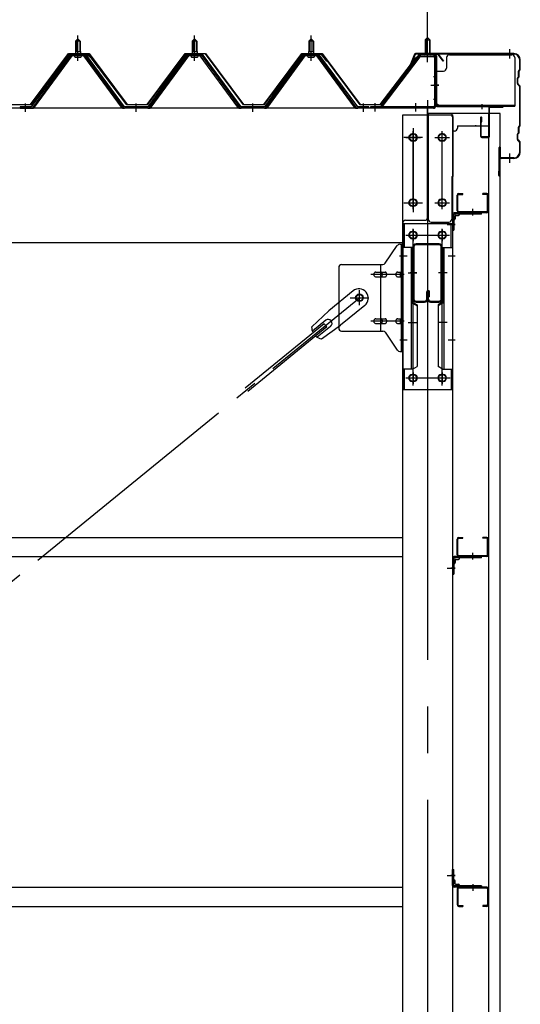
# Model space of a CAD drawing. Extents: x 868 to 32764, y 310 to 22484.
# Drawn here: x 19516 to 20375, y 17445 to 19134 of the extents above; entities that cross this region are included whole.
import ezdxf

# ---------------------------------------------------------------- set-up
doc = ezdxf.new("R2010")
doc.units = 0
doc.header["$LTSCALE"] = 80
for name, pattern in [('1PL-M', [15, 12, -1, 1, -1]), ('1PL-S', [4, 2.5, -0.5, 0.5, -0.5]), ('1PL-SL', [6.5, 5, -0.5, 0.5, -0.5])]:
    doc.linetypes.add(name, pattern=pattern)
for name, color, linetype in [('SUNPOU', 4, 'CONTINUOUS'), ('ケラバ', 3, 'CONTINUOUS'), ('ケラバ穴隠し金具', 2, 'CONTINUOUS'), ('パネル受フレ-ム', 1, 'CONTINUOUS'), ('ブレ-ス', 6, 'CONTINUOUS'), ('ブレ-ス取付金物', 2, 'CONTINUOUS'), ('ヨドル-フ88', 2, 'CONTINUOUS'), ('上枠', 3, 'CONTINUOUS'), ('壁', 3, 'CONTINUOUS'), ('後柱', 3, 'CONTINUOUS'), ('後桁', 3, 'CONTINUOUS'), ('梁', 3, 'CONTINUOUS'), ('梁取付金具', 2, 'CONTINUOUS'), ('端桁金具', 1, 'CONTINUOUS'), ('胴縁', 1, 'CONTINUOUS'), ('胴縁金具', 2, 'CONTINUOUS')]:
    doc.layers.add(name, color=color, linetype=linetype)

msp = doc.modelspace()

# ---------------------------------------------------------------- linework, layer by layer
at = {"layer": 'SUNPOU'}
msp.add_line((20215.5, 19076.2), (20215.5, 20037.1), dxfattribs=at)
msp.add_line((20215.5, 19076.2), (20215.5, 20037.1), dxfattribs=at)
at = {"layer": 'ケラバ'}
for p, q in [((20193, 19075), (20181, 19045.2)), ((20194, 19074.6), (20182, 19044.9)), ((20363.5, 19076.2), (20194.9, 19076.2)), ((20363.5, 19075.2), (20194.9, 19075.2)), ((20373.5, 19049.1), (20373.5, 19065.2)), ((20374.5, 19049.1), (20374.5, 19065.2)), ((20181, 19045.2), (20182, 19044.9)), ((20371.2, 19036.3), (20370.1, 19035.2)), ((20371.5, 19037.1), (20371.5, 19045.8)), ((20373.2, 19048.3), (20372.1, 19047.2)), ((20372.5, 19037.1), (20372.5, 19045.8)), ((20374, 19047.6), (20372.8, 19046.5)), ((20369.5, 19024.6), (20369.5, 19033.8)), ((20370.1, 19023.2), (20373.2, 19020.1)), ((20370.5, 19024.6), (20370.5, 19033.8)), ((20372, 19035.6), (20370.8, 19034.5)), ((20370.8, 19023.9), (20374, 19020.8)), ((20373.5, 18953.1), (20373.5, 19019.4)), ((20374.5, 18953.1), (20374.5, 19019.4)), ((20373.2, 18952.3), (20372.1, 18951.2)), ((20374, 18951.6), (20372.8, 18950.5)), ((20369.5, 18928.6), (20369.5, 18937.8)), ((20371.2, 18940.3), (20370.1, 18939.2)), ((20370.5, 18928.6), (20370.5, 18937.8)), ((20372, 18939.6), (20370.8, 18938.5)), ((20371.5, 18941.1), (20371.5, 18949.8)), ((20372.5, 18941.1), (20372.5, 18949.8)), ((20370.1, 18927.2), (20373.2, 18924.1)), ((20370.8, 18927.9), (20374, 18924.8)), ((20373.5, 18907.2), (20373.5, 18923.4)), ((20374.5, 18907.2), (20374.5, 18923.4)), ((20338.5, 18867.2), (20338.5, 18915.2)), ((20339.5, 18867.2), (20339.5, 18915.2)), ((20340.5, 18898.2), (20340.5, 18915.2)), ((20363.5, 18897.2), (20341.5, 18897.2)), ((20363.5, 18896.2), (20341.5, 18896.2)), ((20338.5, 18874.2), (20337.5, 18874.2)), ((20337.5, 18867.2), (20337.5, 18874.2))]:
    msp.add_line(p, q, dxfattribs=at)
at = {"layer": 'ケラバ', "color": 6, "linetype": '1PL-M'}
for p, q in [((20215.5, 19067.7), (20215.5, 19083.7)), ((20356.5, 19067.7), (20356.5, 19083.7)), ((20356.5, 18888.7), (20356.5, 18904.7))]:
    msp.add_line(p, q, dxfattribs=at)
at = {"layer": 'ケラバ'}
for centre, radius, start, end in [((20194.9, 19074.2), 2, 90, 158.0394), ((20194.9, 19074.2), 1, 90, 158.0394), ((20363.5, 19065.2), 11, 0, 90), ((20363.5, 19065.2), 10, 0, 90), ((20370.5, 19037.1), 1, 315, 0), ((20373.5, 19045.8), 2, 135, 180), ((20370.5, 19037.1), 2, 315, 0), ((20373.5, 19045.8), 1, 135, 180), ((20372.5, 19049.1), 1, 315, 0), ((20372.5, 19049.1), 2, 315, 0), ((20371.5, 19033.8), 2, 135, 180), ((20371.5, 19024.6), 2, 180, 225), ((20371.5, 19033.8), 1, 135, 180), ((20371.5, 19024.6), 1, 180, 225), ((20372.5, 19019.4), 1, 0, 45), ((20372.5, 19019.4), 2, 0, 45), ((20372.5, 18953.1), 1, 315, 0), ((20372.5, 18953.1), 2, 315, 0), ((20371.5, 18937.8), 2, 135, 180), ((20371.5, 18937.8), 1, 135, 180), ((20370.5, 18941.1), 1, 315, 0), ((20373.5, 18949.8), 2, 135, 180), ((20370.5, 18941.1), 2, 315, 0), ((20373.5, 18949.8), 1, 135, 180), ((20371.5, 18928.6), 2, 180, 225), ((20371.5, 18928.6), 1, 180, 225), ((20372.5, 18923.4), 1, 0, 45), ((20372.5, 18923.4), 2, 0, 45), ((20339.5, 18915.2), 1, 0, 180), ((20363.5, 18907.2), 11, 270, 0), ((20363.5, 18907.2), 10, 270, 0), ((20341.5, 18898.2), 2, 180, 270), ((20341.5, 18898.2), 1, 180, 270), ((20338.5, 18867.2), 1, 180, 0)]:
    msp.add_arc(centre, radius, start, end, dxfattribs=at)
at = {"layer": 'ケラバ穴隠し金具'}
for p, q in [((20252.9, 19074.2), (20359.9, 19074.2)), ((20247.9, 19069.2), (20247.9, 19051.2)), ((20364.9, 19069.2), (20364.9, 18986.2)), ((20227.9, 19046.2), (20242.9, 19046.2)), ((20227.9, 19046.2), (20227.9, 18989.2)), ((20229.5, 19046.2), (20229.5, 18989.2)), ((20227.9, 18989.2), (20232.9, 18989.2)), ((20232.9, 18989.2), (20232.9, 18986.2)), ((20232.9, 18987.8), (20364.9, 18987.8)), ((20232.9, 18986.2), (20364.9, 18986.2))]:
    msp.add_line(p, q, dxfattribs=at)
at = {"layer": 'ケラバ穴隠し金具', "color": 6, "linetype": '1PL-S'}
for p, q in [((20232, 19036.2), (20225.4, 19036.2)), ((20225.4, 18998.2), (20232, 18998.2))]:
    msp.add_line(p, q, dxfattribs=at)
at = {"layer": 'ケラバ穴隠し金具'}
for centre, start, end in [((20252.9, 19069.2), 90, 180), ((20359.9, 19069.2), 0, 90), ((20242.9, 19051.2), 270, 0)]:
    msp.add_arc(centre, 5, start, end, dxfattribs=at)
at = {"layer": 'パネル受フレ-ム', "color": 6, "linetype": '1PL-M'}
for p, q in [((19615.5, 19063.9), (19615.5, 19107.2)), ((19815.5, 19063.9), (19815.5, 19107.2)), ((20015.5, 19063.9), (20015.5, 19107.2)), ((19525.5, 18976.2), (19525.5, 18990.5)), ((19715.5, 18976.2), (19715.5, 18990.5)), ((19915.5, 18976.2), (19915.5, 18990.5)), ((20105.5, 18976.2), (20105.5, 18990.5))]:
    msp.add_line(p, q, dxfattribs=at)
at = {"layer": 'パネル受フレ-ム'}
for p, q in [((20215.5, 19103.7), (20211.5, 19099.7)), ((20219.5, 19099.7), (20215.5, 19103.7)), ((19611.5, 19097.2), (19615.5, 19101.2)), ((19619.5, 19097.2), (19611.5, 19097.2)), ((19611.5, 19097.2), (19611.5, 19079.5)), ((19615.5, 19101.2), (19619.5, 19097.2)), ((19619.5, 19097.2), (19619.5, 19079.5)), ((19811.5, 19097.2), (19815.5, 19101.2)), ((19819.5, 19097.2), (19811.5, 19097.2)), ((19811.5, 19097.2), (19811.5, 19079.5)), ((19815.5, 19101.2), (19819.5, 19097.2)), ((19819.5, 19097.2), (19819.5, 19079.5)), ((20011.5, 19097.2), (20015.5, 19101.2)), ((20019.5, 19097.2), (20011.5, 19097.2)), ((20011.5, 19097.2), (20011.5, 19079.5)), ((20015.5, 19101.2), (20019.5, 19097.2)), ((20019.5, 19097.2), (20019.5, 19079.5)), ((20211.5, 19099.7), (20219.5, 19099.7)), ((20211.5, 19099.7), (20211.5, 19073.7)), ((20219.5, 19099.7), (20219.5, 19073.7)), ((19600.8, 19073.6), (19535.5, 18984.5)), ((19602.7, 19072.2), (19537.4, 18983.2)), ((19541.1, 18984.3), (19605.5, 19072.2)), ((19628.4, 19074.5), (19602.7, 19074.5)), ((19628.4, 19072.2), (19602.7, 19072.2)), ((19609.6, 19074.5), (19609.6, 19075.5)), ((19609.6, 19075.5), (19621.4, 19075.5)), ((19610.5, 19070.2), (19620.5, 19070.2)), ((19611.3, 19079.5), (19611.3, 19075.5)), ((19611.3, 19079.5), (19619.8, 19079.5)), ((19619.8, 19079.5), (19619.8, 19075.5)), ((19621.4, 19075.5), (19621.4, 19074.5)), ((19690, 18984.3), (19625.5, 19072.2)), ((19693.7, 18983.2), (19628.4, 19072.2)), ((19695.5, 18984.5), (19630.2, 19073.6)), ((19800.8, 19073.6), (19735.5, 18984.5)), ((19802.7, 19072.2), (19737.4, 18983.2)), ((19741.1, 18984.3), (19805.5, 19072.2)), ((19828.4, 19074.5), (19802.7, 19074.5)), ((19828.4, 19072.2), (19802.7, 19072.2)), ((19809.6, 19074.5), (19809.6, 19075.5)), ((19809.6, 19075.5), (19821.4, 19075.5)), ((19810.5, 19070.2), (19820.5, 19070.2)), ((19811.3, 19079.5), (19811.3, 19075.5)), ((19811.3, 19079.5), (19819.8, 19079.5)), ((19819.8, 19079.5), (19819.8, 19075.5)), ((19821.4, 19075.5), (19821.4, 19074.5)), ((19890, 18984.3), (19825.5, 19072.2)), ((19893.7, 18983.2), (19828.4, 19072.2)), ((19895.5, 18984.5), (19830.2, 19073.6)), ((20000.8, 19073.6), (19935.5, 18984.5)), ((20002.7, 19072.2), (19937.4, 18983.2)), ((19941.1, 18984.3), (20005.5, 19072.2)), ((20028.4, 19074.5), (20002.7, 19074.5)), ((20028.4, 19072.2), (20002.7, 19072.2)), ((20009.6, 19074.5), (20009.6, 19075.5)), ((20009.6, 19075.5), (20021.4, 19075.5)), ((20010.5, 19070.2), (20020.5, 19070.2)), ((20011.3, 19079.5), (20011.3, 19075.5)), ((20011.3, 19079.5), (20019.8, 19079.5)), ((20019.8, 19079.5), (20019.8, 19075.5)), ((20021.4, 19075.5), (20021.4, 19074.5)), ((20090, 18984.3), (20025.5, 19072.2)), ((20093.7, 18983.2), (20028.4, 19072.2)), ((20095.5, 18984.5), (20030.2, 19073.6)), ((20200.3, 19071.7), (20135, 18985.9)), ((20202.1, 19070.3), (20136.9, 18984.5)), ((20203.9, 19073.7), (20225.3, 19073.7)), ((20203.9, 19071.4), (20225.3, 19071.4)), ((20210.5, 19070.5), (20209.5, 19071.5)), ((20220.5, 19070.5), (20210.5, 19070.5)), ((20220.5, 19070.5), (20221.5, 19071.5)), ((20227.2, 19069.5), (20227.2, 18986.4)), ((20229.5, 19069.5), (20229.5, 18986.4)), ((20136.9, 18984.5), (20135, 18985.9)), ((19516.5, 18984.5), (19516.5, 18982.2)), ((19535.5, 18984.5), (19516.5, 18984.5)), ((19516.5, 18982.2), (19535.5, 18982.2)), ((19535.5, 18982.2), (19537, 18982.2)), ((19695.5, 18982.2), (19694.1, 18982.2)), ((19735.5, 18984.5), (19695.5, 18984.5)), ((19735.5, 18982.2), (19695.5, 18982.2)), ((19735.5, 18982.2), (19737, 18982.2)), ((19895.5, 18982.2), (19894.1, 18982.2)), ((19935.5, 18984.5), (19895.5, 18984.5)), ((19935.5, 18982.2), (19895.5, 18982.2)), ((19935.5, 18982.2), (19937, 18982.2)), ((20095.5, 18982.2), (20094.1, 18982.2)), ((20114.5, 18984.5), (20095.5, 18984.5)), ((20114.5, 18982.2), (20095.5, 18982.2)), ((20114.5, 18982.2), (20114.5, 18984.5)), ((20117.5, 18984.5), (20117.5, 18982.2)), ((20225.3, 18984.5), (20117.5, 18984.5)), ((20225.3, 18982.2), (20117.5, 18982.2))]:
    msp.add_line(p, q, dxfattribs=at)
at = {"layer": 'パネル受フレ-ム', "color": 6, "linetype": '1PL-SL'}
for p, q in [((20215.5, 19061.6), (20215.5, 19112.3)), ((20220.9, 19022.2), (20234.9, 19022.2)), ((20125.5, 18976.8), (20125.5, 18990.8)), ((20195.5, 18976.8), (20195.5, 18990.8))]:
    msp.add_line(p, q, dxfattribs=at)
at = {"layer": 'パネル受フレ-ム', "color": 6}
for p, q in [((19612.5, 19097.2), (19612.2, 19097.9)), ((19612.5, 19097.2), (19612.5, 19079.5)), ((19618.5, 19097.2), (19618.9, 19097.9)), ((19618.5, 19097.2), (19618.5, 19079.5)), ((19812.5, 19097.2), (19812.2, 19097.9)), ((19812.5, 19097.2), (19812.5, 19079.5)), ((19818.5, 19097.2), (19818.9, 19097.9)), ((19818.5, 19097.2), (19818.5, 19079.5)), ((20012.5, 19097.2), (20012.2, 19097.9)), ((20012.5, 19097.2), (20012.5, 19079.5)), ((20018.5, 19097.2), (20018.9, 19097.9)), ((20018.5, 19097.2), (20018.5, 19079.5)), ((20212.5, 19099.7), (20212.5, 19073.7)), ((20218.5, 19099.7), (20218.5, 19073.7))]:
    msp.add_line(p, q, dxfattribs=at)
at = {"layer": 'パネル受フレ-ム'}
for centre, radius, start, end in [((19602.7, 19072.2), 2.3, 90, 143.1301), ((19610.5, 19071.2), 1, 90, 270), ((19620.5, 19071.2), 1, 270, 90), ((19628.4, 19072.2), 2.3, 36.8699, 90), ((19802.7, 19072.2), 2.3, 90, 143.1301), ((19810.5, 19071.2), 1, 90, 270), ((19820.5, 19071.2), 1, 270, 90), ((19828.4, 19072.2), 2.3, 36.8699, 90), ((20002.7, 19072.2), 2.3, 90, 143.1301), ((20010.5, 19071.2), 1, 90, 270), ((20020.5, 19071.2), 1, 270, 90), ((20028.4, 19072.2), 2.3, 36.8699, 90), ((20203.9, 19069.5), 4.2, 90, 148.7453), ((20203.9, 19069.5), 1.9, 90, 148.7453), ((20225.3, 19069.5), 4.2, 0, 90), ((20225.3, 19069.5), 1.9, 0, 90), ((20225.3, 18986.4), 1.9, 270, 0), ((20225.3, 18986.4), 4.2, 270, 0), ((19535.5, 18984.5), 2.3, 270, 323.7526), ((19537, 18987.2), 5, 270, 323.7526), ((19694.1, 18987.2), 5, 216.2474, 270), ((19695.5, 18984.5), 2.3, 216.2474, 270), ((19735.5, 18984.5), 2.3, 270, 323.7526), ((19737, 18987.2), 5, 270, 323.7526), ((19894.1, 18987.2), 5, 216.2474, 270), ((19895.5, 18984.5), 2.3, 216.2474, 270), ((19935.5, 18984.5), 2.3, 270, 323.7526), ((19937, 18987.2), 5, 270, 323.7526), ((20094.1, 18987.2), 5, 216.2474, 270), ((20095.5, 18984.5), 2.3, 216.2474, 270)]:
    msp.add_arc(centre, radius, start, end, dxfattribs=at)
at = {"layer": 'ブレ-ス'}
for p, q in [((20087.6, 18669), (20045.8, 18634.8)), ((20016.6, 18607.6), (20045.8, 18634.8)), ((20107.9, 18644.2), (20066, 18610.1)), ((20040.6, 18618.6), (20017.7, 18599.9)), ((20038.2, 18612.5), (19902.6, 18501.9)), ((20042.6, 18607.1), (19907.1, 18496.5)), ((20049.1, 18608.2), (20026.2, 18589.5)), ((20033.4, 18586.9), (20066, 18610.1)), ((20042.6, 18607.1), (20038.2, 18612.5))]:
    msp.add_line(p, q, dxfattribs=at)
at = {"layer": 'ブレ-ス', "color": 6, "linetype": '1PL-SL'}
msp.add_line((17532.6, 16563.2), (20098.5, 18657.2), dxfattribs=at)
at = {"layer": 'ブレ-ス'}
msp.add_circle((20098.5, 18657.2), 5.5, dxfattribs=at)
for centre, radius, start, end in [((20097.7, 18656.6), 16, 309.2168, 129.2168), ((20044.8, 18613.4), 6.7, 309.2168, 129.2168), ((20036.5, 18606.6), 20, 177.3811, 209.1381), ((20036.5, 18606.6), 20, 229.2954, 261.0524)]:
    msp.add_arc(centre, radius, start, end, dxfattribs=at)
at = {"layer": 'ブレ-ス取付金物'}
for p, q in [((20167.7, 18749.2), (20173, 18749.2)), ((20170.7, 18565.2), (20170.7, 18749.2)), ((20173, 18565.2), (20173, 18749.2)), ((20142.5, 18716.4), (20163.5, 18747.1)), ((20063, 18709.2), (20063, 18605.2)), ((20068, 18714.2), (20138.4, 18714.2)), ((20126.5, 18701.2), (20135.3, 18701.2)), ((20135.3, 18600.2), (20135.3, 18714.2)), ((20136.3, 18701.2), (20142.8, 18701.2)), ((20164.2, 18701.2), (20170.7, 18701.2)), ((20170.7, 18709.2), (20173, 18709.2)), ((20126.5, 18693.2), (20135.3, 18693.2)), ((20136.3, 18693.2), (20142.8, 18693.2)), ((20164.2, 18693.2), (20170.7, 18693.2)), ((20126.5, 18621.2), (20135.3, 18621.2)), ((20136.3, 18621.2), (20142.8, 18621.2)), ((20164.2, 18621.2), (20170.7, 18621.2)), ((20068, 18600.2), (20138.4, 18600.2)), ((20126.5, 18613.2), (20135.3, 18613.2)), ((20136.3, 18613.2), (20142.8, 18613.2)), ((20142.5, 18598.1), (20163.5, 18567.4)), ((20164.2, 18613.2), (20170.7, 18613.2)), ((20170.7, 18605.2), (20173, 18605.2)), ((20167.7, 18565.2), (20173, 18565.2))]:
    msp.add_line(p, q, dxfattribs=at)
at = {"layer": 'ブレ-ス取付金物', "color": 6, "linetype": '1PL-SL'}
for p, q in [((20167, 18729.2), (20178.1, 18729.2)), ((20175.5, 18697.2), (20118.2, 18697.2)), ((20098.5, 18644.3), (20098.5, 18670.2)), ((20082.5, 18657.2), (20114.4, 18657.2)), ((20175.5, 18617.2), (20118.2, 18617.2)), ((20168, 18585.2), (20177, 18585.2))]:
    msp.add_line(p, q, dxfattribs=at)
at = {"layer": 'ブレ-ス取付金物'}
msp.add_circle((20098.5, 18657.2), 6.5, dxfattribs=at)
for centre, radius, start, end in [((20167.7, 18744.2), 5, 90, 145.561), ((20167.7, 18744.2), 5, 90, 145.561), ((20138.4, 18719.2), 5, 270, 325.561), ((20068, 18709.2), 5, 90, 180), ((20127.6, 18697.2), 4.56, 160.0776, 180), ((20127.1, 18697.4), 4.01, 138.8141, 160.0776), ((20126.8, 18697.7), 3.57, 115.3323, 138.8141), ((20126.5, 18698.1), 3.07, 90, 115.3323), ((20135.3, 18699.6), 1.61, 56.4659, 90), ((20134.6, 18698.5), 2.98, 32.0054, 56.4659), ((20133.4, 18697.7), 4.4, 14.5143, 32.0054), ((20131.5, 18697.2), 6.38, 360, 14.5143), ((20142.8, 18699.6), 1.61, 56.4659, 90), ((20142.1, 18698.5), 2.98, 32.0054, 56.4659), ((20140.9, 18697.7), 4.4, 14.5143, 32.0054), ((20139, 18697.2), 6.38, 360, 14.5143), ((20165.3, 18697.2), 4.56, 160.0776, 180), ((20164.8, 18697.4), 4.01, 138.8141, 160.0776), ((20164.5, 18697.7), 3.57, 115.3323, 138.8141), ((20164.2, 18698.1), 3.07, 90, 115.3323), ((20174.6, 18697.2), 6.38, 165.4857, 180), ((20172.7, 18697.7), 4.4, 147.9946, 165.4857), ((20171.5, 18698.5), 2.98, 123.5341, 147.9946), ((20170.7, 18699.6), 1.61, 90, 123.5341), ((20127.6, 18697.2), 4.56, 180, 199.9224), ((20127.1, 18697), 4.01, 199.9224, 221.1859), ((20126.8, 18696.7), 3.57, 221.1859, 244.6677), ((20126.5, 18696.3), 3.07, 244.6677, 270), ((20135.3, 18694.8), 1.61, 270, 303.5341), ((20134.6, 18696), 2.98, 303.5341, 327.9946), ((20133.4, 18696.7), 4.4, 327.9946, 345.4857), ((20131.5, 18697.2), 6.38, 345.4857, 0), ((20142.8, 18694.8), 1.61, 270, 303.5341), ((20142.1, 18696), 2.98, 303.5341, 327.9946), ((20140.9, 18696.7), 4.4, 327.9946, 345.4857), ((20139, 18697.2), 6.38, 345.4857, 0), ((20165.3, 18697.2), 4.56, 180, 199.9224), ((20164.8, 18697), 4.01, 199.9224, 221.1859), ((20164.5, 18696.7), 3.57, 221.1859, 244.6677), ((20164.2, 18696.3), 3.07, 244.6677, 270), ((20174.6, 18697.2), 6.38, 180, 194.5143), ((20172.7, 18696.7), 4.4, 194.5143, 212.0054), ((20171.5, 18696), 2.98, 212.0054, 236.4659), ((20170.7, 18694.8), 1.61, 236.4659, 270), ((20127.6, 18617.2), 4.56, 160.0776, 180), ((20127.6, 18617.2), 4.56, 180, 199.9224), ((20127.1, 18617.4), 4.01, 138.8141, 160.0776), ((20127.1, 18617), 4.01, 199.9224, 221.1859), ((20126.8, 18617.7), 3.57, 115.3323, 138.8141), ((20126.8, 18616.7), 3.57, 221.1859, 244.6677), ((20126.5, 18618.1), 3.07, 90, 115.3323), ((20135.3, 18619.6), 1.61, 56.4659, 90), ((20134.6, 18618.5), 2.98, 32.0054, 56.4659), ((20134.6, 18616), 2.98, 303.5341, 327.9946), ((20133.4, 18617.7), 4.4, 14.5143, 32.0054), ((20133.4, 18616.7), 4.4, 327.9946, 345.4857), ((20131.5, 18617.2), 6.38, 0, 14.5143), ((20131.5, 18617.2), 6.38, 345.4857, 0), ((20142.8, 18619.6), 1.61, 56.4659, 90), ((20142.1, 18618.5), 2.98, 32.0054, 56.4659), ((20142.1, 18616), 2.98, 303.5341, 327.9946), ((20140.9, 18617.7), 4.4, 14.5143, 32.0054), ((20140.9, 18616.7), 4.4, 327.9946, 345.4857), ((20139, 18617.2), 6.38, 0, 14.5143), ((20139, 18617.2), 6.38, 345.4857, 0), ((20165.3, 18617.2), 4.56, 160.0776, 180), ((20165.3, 18617.2), 4.56, 180, 199.9224), ((20164.8, 18617.4), 4.01, 138.8141, 160.0776), ((20164.8, 18617), 4.01, 199.9224, 221.1859), ((20164.5, 18617.7), 3.57, 115.3323, 138.8141), ((20164.5, 18616.7), 3.57, 221.1859, 244.6677), ((20164.2, 18618.1), 3.07, 90, 115.3323), ((20174.6, 18617.2), 6.38, 165.4857, 180), ((20174.6, 18617.2), 6.38, 180, 194.5143), ((20172.7, 18617.7), 4.4, 147.9946, 165.4857), ((20172.7, 18616.7), 4.4, 194.5143, 212.0054), ((20171.5, 18618.5), 2.98, 123.5341, 147.9946), ((20171.5, 18616), 2.98, 212.0054, 236.4659), ((20170.7, 18619.6), 1.61, 90, 123.5341), ((20068, 18605.2), 5, 180, 270), ((20126.5, 18616.3), 3.07, 244.6677, 270), ((20135.3, 18614.8), 1.61, 270, 303.5341), ((20138.4, 18595.2), 5, 34.439, 90), ((20142.8, 18614.8), 1.61, 270, 303.5341), ((20164.2, 18616.3), 3.07, 244.6677, 270), ((20170.7, 18614.8), 1.61, 236.4659, 270), ((20167.7, 18570.2), 5, 214.439, 270)]:
    msp.add_arc(centre, radius, start, end, dxfattribs=at)
at = {"layer": 'ヨドル-フ88'}
for p, q in [((19534.3, 18988.7), (19599.5, 19076.2)), ((19599.8, 19075.7), (19534.5, 18988.2)), ((19591.2, 19063.2), (19600.3, 19075.2)), ((19600.5, 19074.7), (19591.6, 19062.9)), ((19599.5, 19076.2), (19634.5, 19076.2)), ((19634.3, 19075.7), (19599.8, 19075.7)), ((19600.3, 19075.2), (19630.8, 19075.2)), ((19630.6, 19074.7), (19600.5, 19074.7)), ((19638.2, 19068.6), (19630.6, 19074.7)), ((19630.8, 19075.2), (19638.5, 19069)), ((19699.5, 18988.2), (19634.3, 19075.7)), ((19634.5, 19076.2), (19699.8, 18988.7)), ((19734.3, 18988.7), (19799.5, 19076.2)), ((19734.3, 18988.7), (19799.5, 19076.2)), ((19799.8, 19075.7), (19734.5, 18988.2)), ((19799.8, 19075.7), (19734.5, 18988.2)), ((19799.5, 19076.2), (19834.5, 19076.2)), ((19799.5, 19076.2), (19834.5, 19076.2)), ((19834.3, 19075.7), (19799.8, 19075.7)), ((19834.3, 19075.7), (19799.8, 19075.7)), ((19899.5, 18988.2), (19834.3, 19075.7)), ((19899.5, 18988.2), (19834.3, 19075.7)), ((19834.5, 19076.2), (19899.8, 18988.7)), ((19834.5, 19076.2), (19899.8, 18988.7)), ((19934.3, 18988.7), (19999.5, 19076.2)), ((19999.8, 19075.7), (19934.5, 18988.2)), ((19995.5, 19069), (20003.3, 19075.2)), ((20003.4, 19074.7), (19995.8, 19068.6)), ((19999.5, 19076.2), (20034.5, 19076.2)), ((20034.3, 19075.7), (19999.8, 19075.7)), ((20003.3, 19075.2), (20033.8, 19075.2)), ((20033.5, 19074.7), (20003.4, 19074.7)), ((20042.4, 19062.9), (20033.5, 19074.7)), ((20033.8, 19075.2), (20042.8, 19063.2)), ((20099.5, 18988.2), (20034.3, 19075.7)), ((20034.5, 19076.2), (20099.8, 18988.7)), ((20195.5, 19069), (20203.3, 19075.2)), ((20203.4, 19074.7), (20195.8, 19068.6)), ((20203.3, 19075.2), (20233.8, 19075.2)), ((20233.5, 19074.7), (20203.4, 19074.7)), ((20242.4, 19062.9), (20233.5, 19074.7)), ((20233.8, 19075.2), (20242.8, 19063.2)), ((19591.6, 19062.9), (19591.2, 19063.2)), ((19699.5, 18988.2), (19638.2, 19068.6)), ((19638.5, 19069), (19699.8, 18988.7)), ((19934.3, 18988.7), (19995.5, 19069)), ((19995.8, 19068.6), (19934.5, 18988.2)), ((20042.8, 19063.2), (20042.4, 19062.9)), ((20134.3, 18988.7), (20195.5, 19069)), ((20195.8, 19068.6), (20134.5, 18988.2)), ((20242.8, 19063.2), (20242.4, 19062.9)), ((19534.5, 18988.2), (19499.5, 18988.2)), ((19499.8, 18988.7), (19534.3, 18988.7)), ((19734.5, 18988.2), (19699.5, 18988.2)), ((19734.5, 18988.2), (19699.5, 18988.2)), ((19699.8, 18988.7), (19734.3, 18988.7)), ((19699.8, 18988.7), (19734.3, 18988.7)), ((19934.5, 18988.2), (19899.5, 18988.2)), ((19934.5, 18988.2), (19899.5, 18988.2)), ((19899.8, 18988.7), (19934.3, 18988.7)), ((19899.8, 18988.7), (19934.3, 18988.7)), ((20134.5, 18988.2), (20099.5, 18988.2)), ((20099.8, 18988.7), (20134.3, 18988.7))]:
    msp.add_line(p, q, dxfattribs=at)
at = {"layer": '上枠'}
for p, q in [((20199.9, 19073.4), (20193.5, 19064.2)), ((20200.8, 19072.8), (20194.4, 19063.7)), ((20228.5, 19074.2), (20201.6, 19074.2)), ((20228.5, 19073.2), (20201.6, 19073.2)), ((20229.5, 19072.2), (20229.5, 18987.2)), ((20230.5, 19072.2), (20230.5, 18987.2)), ((20193.5, 19064.2), (20194.4, 19063.7)), ((20231.5, 18986.2), (20344.5, 18986.2)), ((20231.5, 18985.2), (20344.5, 18985.2)), ((20320.5, 18983.2), (20320.5, 18934.2)), ((20321.5, 18934.2), (20321.5, 18983.2)), ((20322.5, 18984.2), (20344.5, 18984.2)), ((20306.5, 18966.2), (20306.5, 18934.2)), ((20307.5, 18934.2), (20307.5, 18966.2)), ((20307.5, 18959.2), (20308.5, 18959.2)), ((20308.5, 18959.2), (20308.5, 18966.2)), ((20319.5, 18933.2), (20308.5, 18933.2)), ((20308.5, 18932.2), (20319.5, 18932.2))]:
    msp.add_line(p, q, dxfattribs=at)
at = {"layer": '上枠', "color": 6, "linetype": '1PL-M'}
for p, q in [((20215.5, 19068.2), (20215.5, 19079.2)), ((20234.5, 19022.2), (20226.1, 19022.2)), ((20308.5, 18989.5), (20308.5, 18981))]:
    msp.add_line(p, q, dxfattribs=at)
at = {"layer": '上枠'}
for centre, radius, start, end in [((20201.6, 19072.2), 2, 90, 145.008), ((20201.6, 19072.2), 1, 90, 145.008), ((20228.5, 19072.2), 2, 0, 90), ((20228.5, 19072.2), 1, 0, 90), ((20231.5, 18987.2), 2, 180, 270), ((20231.5, 18987.2), 1, 180, 270), ((20344.5, 18985.2), 1, 270, 90), ((20322.5, 18983.2), 2, 90, 180), ((20322.5, 18983.2), 1, 90, 180), ((20307.5, 18966.2), 1, 0, 180), ((20308.5, 18934.2), 2, 180, 270), ((20308.5, 18934.2), 1, 180, 270), ((20319.5, 18934.2), 2, 270, 0), ((20319.5, 18934.2), 1, 270, 0)]:
    msp.add_arc(centre, radius, start, end, dxfattribs=at)
at = {"layer": '上枠', "color": 0, "linetype": 'BYBLOCK'}
msp.add_point((20345.4, 18985.1), dxfattribs=at)
msp.add_point((20345.4, 18985.1), dxfattribs=at)
at = {"layer": '壁'}
for p, q in [((20340, 18973.2), (20320, 18973.2)), ((20320, 18973.2), (20320, 16285.2)), ((20340, 16285.2), (20340, 18973.2))]:
    msp.add_line(p, q, dxfattribs=at)
at = {"layer": '後柱', "color": 6, "linetype": '1PL-M'}
msp.add_line((20215.5, 18996.2), (20215.5, 16256.2), dxfattribs=at)
at = {"layer": '後柱'}
for p, q in [((20173, 18971.2), (20258, 18971.2)), ((20173, 16281.2), (20173, 18971.2)), ((20258, 18971.2), (20258, 16281.2)), ((20192, 18938.2), (20189, 18938.2)), ((20242, 18938.2), (20239, 18938.2)), ((20189, 18926.2), (20192, 18926.2)), ((20239, 18926.2), (20242, 18926.2)), ((20192, 18826.2), (20189, 18826.2)), ((20242, 18826.2), (20239, 18826.2)), ((20189, 18814.2), (20192, 18814.2)), ((20239, 18814.2), (20242, 18814.2)), ((20192, 18770.7), (20189, 18770.7)), ((20242, 18770.7), (20239, 18770.7)), ((20189, 18758.7), (20192, 18758.7)), ((20239, 18758.7), (20242, 18758.7)), ((20192, 18525.7), (20189, 18525.7)), ((20189, 18513.7), (20192, 18513.7)), ((20242, 18525.7), (20239, 18525.7)), ((20239, 18513.7), (20242, 18513.7))]:
    msp.add_line(p, q, dxfattribs=at)
at = {"layer": '後柱', "color": 6, "linetype": '1PL-SL'}
for p, q in [((20190.5, 18809.2), (20190.5, 18943.2)), ((20240.5, 18809.2), (20240.5, 18943.2)), ((20178, 18932.2), (20203, 18932.2)), ((20228, 18932.2), (20253, 18932.2)), ((20178, 18820.2), (20203, 18820.2)), ((20228, 18820.2), (20253, 18820.2)), ((20249, 18783.2), (20263, 18783.2)), ((20249, 18783.2), (20263, 18783.2)), ((20190.5, 18506.8), (20190.5, 18775.7)), ((20240.5, 18506.8), (20240.5, 18775.7)), ((20178, 18764.7), (20203, 18764.7)), ((20228, 18764.7), (20253, 18764.7)), ((20168, 18729.2), (20180.3, 18729.2)), ((20250.7, 18729.2), (20263, 18729.2)), ((20168, 18585.2), (20180.3, 18585.2)), ((20250.7, 18585.2), (20263, 18585.2)), ((20178, 18519.7), (20203, 18519.7)), ((20228, 18519.7), (20253, 18519.7)), ((20249, 18193.2), (20263, 18193.2)), ((20249, 18193.2), (20263, 18193.2)), ((20249, 17666.2), (20263, 17666.2)), ((20249, 17666.2), (20263, 17666.2))]:
    msp.add_line(p, q, dxfattribs=at)
at = {"layer": '後柱'}
for centre, start, end in [((20189, 18932.2), 90, 270), ((20192, 18932.2), 270, 90), ((20239, 18932.2), 90, 270), ((20242, 18932.2), 270, 90), ((20189, 18820.2), 90, 270), ((20192, 18820.2), 270, 90), ((20239, 18820.2), 90, 270), ((20242, 18820.2), 270, 90), ((20189, 18764.7), 90, 270), ((20192, 18764.7), 270, 90), ((20239, 18764.7), 90, 270), ((20242, 18764.7), 270, 90), ((20189, 18519.7), 90, 270), ((20192, 18519.7), 270, 90), ((20239, 18519.7), 90, 270), ((20242, 18519.7), 270, 90)]:
    msp.add_arc(centre, 6, start, end, dxfattribs=at)
at = {"layer": '後桁'}
for p, q in [((20215.5, 18982.2), (17415.5, 18982.2)), ((20215.5, 18795.2), (20215.5, 18982.2)), ((20215.5, 18795.2), (20215.5, 18982.2)), ((20172.5, 18785.2), (20172.5, 18752.2)), ((20172.5, 18785.2), (20172.5, 18752.2)), ((20177.5, 18790.2), (20210.5, 18790.2)), ((20177.5, 18790.2), (20210.5, 18790.2)), ((17458.5, 18752.2), (20172.5, 18752.2)), ((20172.5, 18757), (20172.5, 18752.2)), ((20172.5, 18757), (20172.5, 18752.2))]:
    msp.add_line(p, q, dxfattribs=at)
at = {"layer": '後桁', "color": 6, "linetype": '1PL-SL'}
for p, q in [((20190.5, 18948.2), (20190.5, 18804.2)), ((20190.5, 18948.2), (20190.5, 18804.2)), ((20206.5, 18932.2), (20174.5, 18932.2)), ((20206.5, 18932.2), (20174.5, 18932.2)), ((20174.5, 18820.2), (20206.5, 18820.2)), ((20174.5, 18820.2), (20206.5, 18820.2))]:
    msp.add_line(p, q, dxfattribs=at)
at = {"layer": '後桁'}
for centre in [(20190.5, 18932.2), (20190.5, 18932.2), (20190.5, 18820.2), (20190.5, 18820.2)]:
    msp.add_circle(centre, 6, dxfattribs=at)
for centre, start, end in [((20177.5, 18785.2), 90, 180), ((20177.5, 18785.2), 90, 180), ((20210.5, 18795.2), 270, 0), ((20210.5, 18795.2), 270, 0)]:
    msp.add_arc(centre, 5, start, end, dxfattribs=at)
at = {"layer": '梁'}
for p, q in [((20235.3, 18749.8), (20195.7, 18749.8)), ((20190.5, 18744.6), (20190.5, 18655)), ((20192.1, 18744.6), (20192.1, 18655)), ((20235.3, 18748.2), (20195.7, 18748.2)), ((20238.9, 18655), (20238.9, 18744.6)), ((20240.5, 18655), (20240.5, 18744.6)), ((20213.9, 18655), (20213.9, 18667.4)), ((20215.5, 18655), (20215.5, 18667.4)), ((20217.1, 18664.8), (20215.5, 18664.8)), ((20217.1, 18655), (20217.1, 18667.4)), ((20218.7, 18658.8), (20218.7, 18667.4)), ((20195.7, 18651.4), (20210.3, 18651.4)), ((20195.7, 18649.8), (20210.3, 18649.8)), ((20218.7, 18658.8), (20217.1, 18658.8)), ((20220.7, 18651.4), (20235.3, 18651.4)), ((20220.7, 18649.8), (20235.3, 18649.8))]:
    msp.add_line(p, q, dxfattribs=at)
at = {"layer": '梁', "color": 6, "linetype": '1PL-SL'}
for p, q in [((20197.1, 18699.8), (20185.5, 18699.8)), ((20245.5, 18699.8), (20233.9, 18699.8))]:
    msp.add_line(p, q, dxfattribs=at)
at = {"layer": '梁'}
for centre, radius, start, end in [((20195.7, 18744.6), 5.2, 90, 180), ((20195.7, 18744.6), 5.2, 90, 180), ((20235.3, 18744.6), 5.2, 0, 90), ((20195.7, 18744.6), 3.6, 90, 180), ((20235.3, 18744.6), 3.6, 0, 90), ((20216.3, 18667.4), 2.4, 0, 180), ((20216.3, 18667.4), 0.8, 0, 180), ((20195.7, 18655), 5.2, 180, 270), ((20195.7, 18655), 3.6, 180, 270), ((20210.3, 18655), 3.6, 270, 0), ((20210.3, 18655), 5.2, 270, 0), ((20220.7, 18655), 5.2, 180, 270), ((20220.7, 18655), 3.6, 180, 270), ((20235.3, 18655), 5.2, 270, 0), ((20235.3, 18655), 3.6, 270, 0)]:
    msp.add_arc(centre, radius, start, end, dxfattribs=at)
at = {"layer": '梁取付金具'}
for p, q in [((20173, 18784.7), (20258, 18784.7)), ((20173, 18784.7), (20173, 18499.7)), ((20175.3, 18784.7), (20175.3, 18743.7)), ((20255.7, 18743.7), (20255.7, 18784.5)), ((20258, 18784.7), (20258, 18499.7)), ((20189.8, 18743.7), (20173, 18743.7)), ((20187.5, 18743.7), (20187.5, 18534.7)), ((20189.8, 18743.7), (20189.8, 18649.7)), ((20241.2, 18743.7), (20258, 18743.7)), ((20241.2, 18743.7), (20241.2, 18649.7)), ((20243.5, 18743.7), (20243.5, 18534.7)), ((20187.5, 18649.7), (20189.8, 18649.7)), ((20187.5, 18649.7), (20189.8, 18649.7)), ((20187.5, 18648), (20189.8, 18648)), ((20189.8, 18649.7), (20197.5, 18645.3)), ((20189.8, 18648), (20197.5, 18643.5)), ((20241.2, 18649.7), (20233.5, 18645.3)), ((20241.2, 18648), (20233.5, 18643.5)), ((20243.5, 18649.7), (20241.2, 18649.7)), ((20243.5, 18649.7), (20241.2, 18649.7)), ((20243.5, 18648), (20241.2, 18648)), ((20197.5, 18645.3), (20197.5, 18539.2)), ((20233.5, 18645.3), (20233.5, 18539.2)), ((20189.8, 18534.7), (20173, 18534.7)), ((20175.3, 18534.7), (20175.3, 18499.7)), ((20189.8, 18534.7), (20197.5, 18539.2)), ((20241.2, 18534.7), (20233.5, 18539.2)), ((20241.2, 18534.7), (20258, 18534.7)), ((20255.7, 18534.7), (20255.7, 18499.7)), ((20173, 18499.7), (20258, 18499.7))]:
    msp.add_line(p, q, dxfattribs=at)
at = {"layer": '梁取付金具', "color": 6, "linetype": '1PL-SL'}
for p, q in [((20190.5, 18774.3), (20190.5, 18754.3)), ((20240.5, 18774.3), (20240.5, 18754.3)), ((20178.5, 18764.7), (20252.7, 18764.7)), ((20182.1, 18699.8), (20197, 18699.8)), ((20249, 18699.8), (20234.1, 18699.8)), ((20182.1, 18614.7), (20197, 18614.7)), ((20249, 18614.7), (20234.1, 18614.7)), ((20178.8, 18519.7), (20254, 18519.7)), ((20190.5, 18529.3), (20190.5, 18509.3)), ((20240.5, 18529.3), (20240.5, 18509.3))]:
    msp.add_line(p, q, dxfattribs=at)
at = {"layer": '梁取付金具'}
for centre in [(20190.5, 18764.7), (20240.5, 18764.7), (20190.5, 18519.7), (20240.5, 18519.7)]:
    msp.add_circle(centre, 6, dxfattribs=at)
at = {"layer": '端桁金具'}
for p, q in [((20321.5, 18973.2), (20216.5, 18973.2)), ((20216.5, 18973.2), (20216.5, 18792.2)), ((20257, 18973.2), (20257, 18968.2)), ((20321.5, 18952.2), (20321.5, 18973.2)), ((20259, 18968.2), (20257, 18968.2)), ((20259, 18968.2), (20259, 18865.2)), ((20266.5, 18952.2), (20266.5, 18948.2)), ((20266.5, 18952.2), (20321.5, 18952.2)), ((20297.5, 18953.2), (20297.5, 18952.2)), ((20261.5, 18943.2), (20259, 18943.2)), ((20257, 18865.2), (20257, 18792.2)), ((20257, 18865.2), (20259, 18865.2)), ((20221.5, 18787.2), (20252, 18787.2))]:
    msp.add_line(p, q, dxfattribs=at)
at = {"layer": '端桁金具', "color": 6, "linetype": '1PL-S'}
for p, q in [((20240.5, 18921.2), (20240.5, 18943.2)), ((20229.5, 18932.2), (20251.5, 18932.2)), ((20229.5, 18820.2), (20251.5, 18820.2)), ((20240.5, 18809.2), (20240.5, 18831.2))]:
    msp.add_line(p, q, dxfattribs=at)
at = {"layer": '端桁金具'}
for centre in [(20240.5, 18932.2), (20240.5, 18820.2)]:
    msp.add_circle(centre, 6, dxfattribs=at)
for centre, start, end in [((20261.5, 18948.2), 270, 0), ((20221.5, 18792.2), 180, 270), ((20252, 18792.2), 270, 0)]:
    msp.add_arc(centre, 5, start, end, dxfattribs=at)
at = {"layer": '胴縁'}
for p, q in [((20269, 18836.2), (20276, 18836.2)), ((20269, 18834.6), (20276, 18834.6)), ((20276, 18834.6), (20276, 18836.2)), ((20310, 18834.6), (20310, 18836.2)), ((20317, 18836.2), (20310, 18836.2)), ((20317, 18834.6), (20310, 18834.6)), ((20266, 18806.2), (20266, 18833.2)), ((20267.6, 18806.2), (20267.6, 18833.2)), ((20318.4, 18806.2), (20318.4, 18833.2)), ((20320, 18806.2), (20320, 18833.2)), ((20317, 18804.8), (20269, 18804.8)), ((20317, 18803.2), (20269, 18803.2)), ((17458, 18246.2), (20173, 18246.2)), ((20266, 18216.2), (20266, 18243.2)), ((20267.6, 18216.2), (20267.6, 18243.2)), ((20269, 18246.2), (20276, 18246.2)), ((20269, 18244.6), (20276, 18244.6)), ((20276, 18244.6), (20276, 18246.2)), ((20317, 18246.2), (20310, 18246.2)), ((20310, 18244.6), (20310, 18246.2)), ((20317, 18244.6), (20310, 18244.6)), ((20318.4, 18216.2), (20318.4, 18243.2)), ((20320, 18216.2), (20320, 18243.2)), ((17458, 18213.2), (20173, 18213.2)), ((20317, 18214.8), (20269, 18214.8)), ((20317, 18213.2), (20269, 18213.2)), ((17458, 17646.2), (20173, 17646.2)), ((20266, 17643.2), (20266, 17616.2)), ((20267.6, 17643.2), (20267.6, 17616.2)), ((20317, 17646.2), (20269, 17646.2)), ((20317, 17644.6), (20269, 17644.6)), ((20318.4, 17643.2), (20318.4, 17616.2)), ((20320, 17643.2), (20320, 17616.2)), ((17458, 17613.2), (20173, 17613.2)), ((20269, 17614.8), (20276, 17614.8)), ((20269, 17613.2), (20276, 17613.2)), ((20276, 17614.8), (20276, 17613.2)), ((20317, 17614.8), (20310, 17614.8)), ((20310, 17614.8), (20310, 17613.2)), ((20317, 17613.2), (20310, 17613.2))]:
    msp.add_line(p, q, dxfattribs=at)
at = {"layer": '胴縁', "color": 6, "linetype": '1PL-M'}
for p, q in [((20293, 18798.2), (20293, 18809.8)), ((20293, 18208.2), (20293, 18219.8)), ((20293, 17651.2), (20293, 17639.6))]:
    msp.add_line(p, q, dxfattribs=at)
at = {"layer": '胴縁'}
for centre, radius, start, end in [((20269, 18833.2), 3, 90, 180), ((20269, 18833.2), 1.4, 90, 180), ((20317, 18833.2), 3, 0, 90), ((20317, 18833.2), 1.4, 0, 90), ((20269, 18806.2), 3, 180, 270), ((20269, 18806.2), 1.4, 180, 270), ((20317, 18806.2), 1.4, 270, 0), ((20317, 18806.2), 3, 270, 0), ((20269, 18243.2), 3, 90, 180), ((20269, 18243.2), 1.4, 90, 180), ((20317, 18243.2), 3, 0, 90), ((20317, 18243.2), 1.4, 0, 90), ((20269, 18216.2), 3, 180, 270), ((20269, 18216.2), 1.4, 180, 270), ((20317, 18216.2), 3, 270, 0), ((20317, 18216.2), 1.4, 270, 0), ((20269, 17643.2), 3, 90, 180), ((20269, 17643.2), 1.4, 90, 180), ((20317, 17643.2), 3, 0, 90), ((20317, 17643.2), 1.4, 0, 90), ((20269, 17616.2), 3, 180, 270), ((20269, 17616.2), 1.4, 180, 270), ((20317, 17616.2), 3, 270, 0), ((20317, 17616.2), 1.4, 270, 0)]:
    msp.add_arc(centre, radius, start, end, dxfattribs=at)
at = {"layer": '胴縁金具'}
for p, q in [((20258, 18800.2), (20258, 18773.2)), ((20260.3, 18800.2), (20260.3, 18773.2)), ((20308, 18803.2), (20261, 18803.2)), ((20308, 18800.9), (20261, 18800.9)), ((20270.3, 18800.9), (20270.3, 18800.4)), ((20308, 18800.9), (20308, 18803.2)), ((20260.3, 18790.9), (20260.8, 18790.9)), ((20262.8, 18797.4), (20262.8, 18792.9)), ((20263.8, 18798.4), (20268.3, 18798.4)), ((20258, 18773.2), (20260.3, 18773.2)), ((20258, 18210.2), (20258, 18183.2)), ((20260.3, 18210.2), (20260.3, 18183.2)), ((20308, 18213.2), (20261, 18213.2)), ((20308, 18210.9), (20261, 18210.9)), ((20263.8, 18208.4), (20268.3, 18208.4)), ((20270.3, 18210.9), (20270.3, 18210.4)), ((20308, 18210.9), (20308, 18213.2)), ((20260.3, 18200.9), (20260.8, 18200.9)), ((20262.8, 18207.4), (20262.8, 18202.9)), ((20258, 18183.2), (20260.3, 18183.2)), ((20258, 17649.2), (20258, 17676.2)), ((20258, 17676.2), (20260.3, 17676.2)), ((20260.3, 17649.2), (20260.3, 17676.2)), ((20260.3, 17658.5), (20260.8, 17658.5)), ((20262.8, 17652), (20262.8, 17656.5)), ((20263.8, 17651), (20268.3, 17651)), ((20308, 17648.5), (20261, 17648.5)), ((20308, 17646.2), (20261, 17646.2)), ((20270.3, 17648.5), (20270.3, 17649)), ((20308, 17648.5), (20308, 17646.2))]:
    msp.add_line(p, q, dxfattribs=at)
at = {"layer": '胴縁金具', "color": 6, "linetype": '1PL-SL'}
for p, q in [((20293, 18798.4), (20293, 18805.7)), ((20262.8, 18783.2), (20255.5, 18783.2)), ((20293, 18208.4), (20293, 18215.7)), ((20262.8, 18193.2), (20255.5, 18193.2)), ((20262.8, 17666.2), (20255.5, 17666.2)), ((20293, 17651), (20293, 17643.7))]:
    msp.add_line(p, q, dxfattribs=at)
at = {"layer": '胴縁金具'}
for centre, radius, start, end in [((20261, 18800.2), 3, 90, 180), ((20261, 18800.2), 0.7, 90, 180), ((20268.3, 18800.4), 2, 270, 0), ((20260.8, 18792.9), 2, 270, 0), ((20263.8, 18797.4), 1, 90, 180), ((20261, 18210.2), 3, 90, 180), ((20261, 18210.2), 0.7, 90, 180), ((20263.8, 18207.4), 1, 90, 180), ((20268.3, 18210.4), 2, 270, 0), ((20260.8, 18202.9), 2, 270, 0), ((20260.8, 17656.5), 2, 0, 90), ((20263.8, 17652), 1, 180, 270), ((20268.3, 17649), 2, 0, 90), ((20261, 17649.2), 3, 180, 270), ((20261, 17649.2), 0.7, 180, 270)]:
    msp.add_arc(centre, radius, start, end, dxfattribs=at)

doc.saveas('drawing.dxf')
